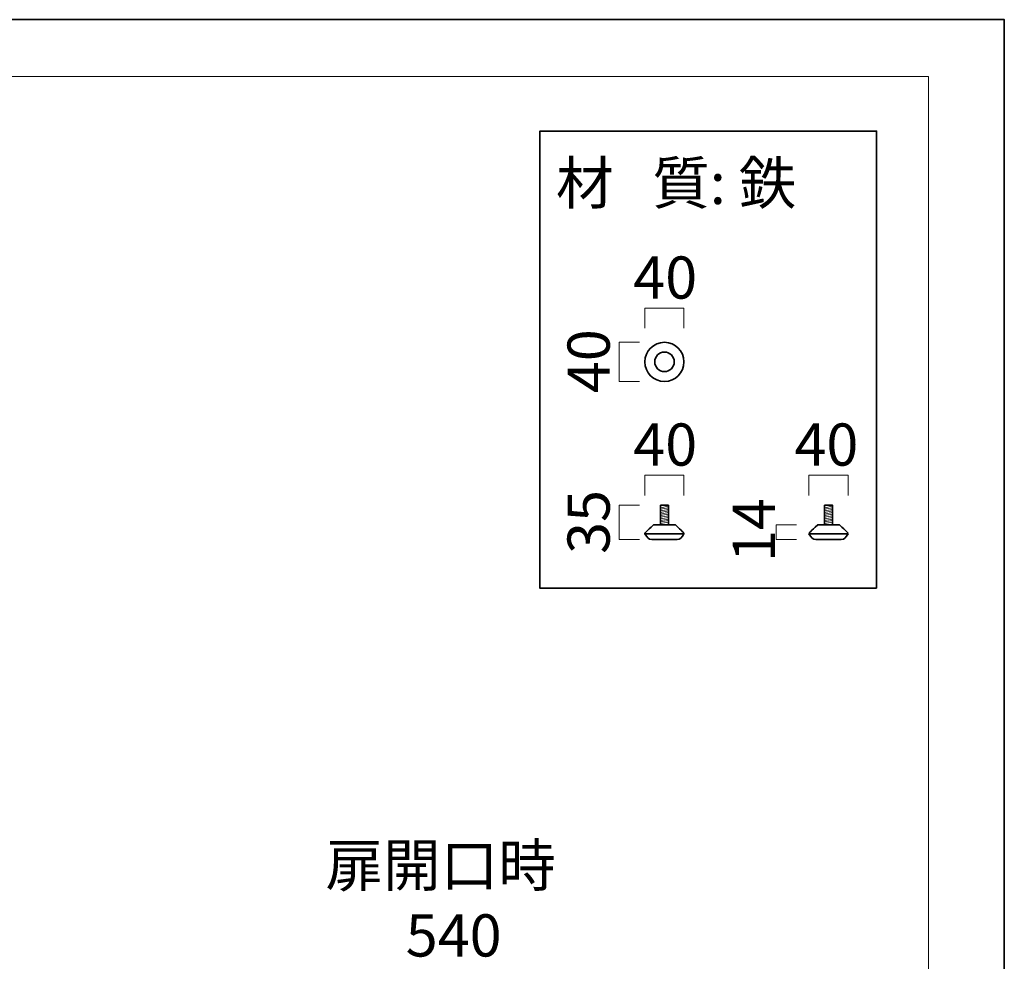
# Model space of a CAD drawing. Units: inches. Extents: x -43 to 253, y 44 to 253.
# Drawn here: x 153 to 253, y 157 to 253 of the extents above; entities that cross this region are included whole.
import ezdxf

# ---------------------------------------------------------------- set-up
doc = ezdxf.new("R2010")
doc.units = ezdxf.units.IN
doc.header["$MEASUREMENT"] = 0
doc.layers.add('儗僀儎乕 1', color=7, linetype='Continuous')

# ---------------------------------------------------------------- blocks, each defined once
blk = doc.blocks.new('block 3')
at = {"layer": '儗僀儎乕 1', "color": 7, "lineweight": 18, "true_color": 0xffffff}
blk.add_lwpolyline([(245.54, 247.44), (-38.33, 247.44), (-38.33, 67.54), (245.54, 67.54), (245.54, 247.44)], dxfattribs=at)
blk = doc.blocks.new('block 2')
at = {"layer": '儗僀儎乕 1', "color": 7, "lineweight": 35, "true_color": 0xffffff}
blk.add_lwpolyline([(253.29, 43.71), (-43.04, 43.71), (-43.04, 253.26), (253.29, 253.26), (253.29, 43.71)], dxfattribs=at)
at = {"layer": '儗僀儎乕 1'}
blk.add_blockref('block 3', (0, 0), dxfattribs=at)
blk = doc.blocks.new('block 369')
at = {"layer": '儗僀儎乕 1', "color": 7, "lineweight": 35, "true_color": 0xffffff}
blk.add_lwpolyline([(216.52, 200.63), (220.52, 200.63)], dxfattribs=at)
blk.add_open_spline([(219.82, 200.07), (219.82, 200.07), (217.23, 200.07), (217.23, 200.07), (216.88, 200.07), (216.78, 200.27), (216.52, 200.63), (216.52, 200.75), (216.7, 200.91), (217.41, 201.55), (217.41, 201.55), (219.64, 201.55), (219.64, 201.55), (220.35, 200.91), (220.52, 200.75), (220.52, 200.63), (220.27, 200.27), (220.17, 200.07), (219.82, 200.07)], degree=3, knots=[0, 0, 0, 0, 1, 1, 1, 2, 2, 2, 3, 3, 3, 4, 4, 4, 5, 5, 5, 6, 6, 6, 6], dxfattribs=at)
blk = doc.blocks.new('block 368')
at = {"layer": '儗僀儎乕 1', "color": 7, "lineweight": 35, "true_color": 0xffffff}
blk.add_lwpolyline([(218.93, 201.55), (218.12, 201.55), (218.12, 203.57), (218.93, 203.57), (218.93, 201.55)], dxfattribs=at)
at = {"layer": '儗僀儎乕 1'}
blk.add_blockref('block 369', (0, 0), dxfattribs=at)
blk = doc.blocks.new('block 367')
at = {"layer": '儗僀儎乕 1', "color": 7, "lineweight": 9, "true_color": 0xffffff}
for points in [[(218.12, 203.32), (218.93, 203.47)], [(218.12, 203.16), (218.93, 203.3)], [(218.12, 203), (218.93, 203.14)], [(218.12, 202.83), (218.93, 202.98)], [(218.12, 202.67), (218.93, 202.81)], [(218.12, 202.51), (218.93, 202.65)], [(218.12, 202.35), (218.93, 202.49)], [(218.12, 202.18), (218.93, 202.33)], [(218.12, 202.02), (218.93, 202.16)], [(218.12, 201.86), (218.93, 202)], [(218.12, 201.69), (218.93, 201.84)]]:
    blk.add_lwpolyline(points, dxfattribs=at)
at = {"layer": '儗僀儎乕 1'}
blk.add_blockref('block 368', (0, 0), dxfattribs=at)
blk = doc.blocks.new('block 370')
at = {"layer": '儗僀儎乕 1', "color": 7, "lineweight": 35, "true_color": 0xffffff}
for points in [[(220.52, 218.24), (220.52, 217.13), (219.63, 216.24), (218.52, 216.24), (217.42, 216.24), (216.52, 217.13), (216.52, 218.24), (216.52, 219.34), (217.42, 220.24), (218.52, 220.24), (219.63, 220.24), (220.52, 219.34), (220.52, 218.24)], [(219.52, 218.24), (219.52, 217.69), (219.08, 217.24), (218.52, 217.24), (217.97, 217.24), (217.52, 217.69), (217.52, 218.24), (217.52, 218.79), (217.97, 219.24), (218.52, 219.24), (219.08, 219.24), (219.52, 218.79), (219.52, 218.24)]]:
    blk.add_open_spline(points, degree=3, knots=[0, 0, 0, 0, 1, 1, 1, 2, 2, 2, 3, 3, 3, 4, 4, 4, 4], dxfattribs=at)
blk = doc.blocks.new('block 373')
at = {"layer": '儗僀儎乕 1', "color": 7, "lineweight": 35, "true_color": 0xffffff}
blk.add_lwpolyline([(233.31, 200.63), (237.31, 200.63)], dxfattribs=at)
blk.add_open_spline([(236.61, 200.07), (236.61, 200.07), (234.01, 200.07), (234.01, 200.07), (233.66, 200.07), (233.57, 200.27), (233.31, 200.63), (233.31, 200.75), (233.49, 200.91), (234.2, 201.55), (234.2, 201.55), (236.42, 201.55), (236.42, 201.55), (237.13, 200.91), (237.31, 200.75), (237.31, 200.63), (237.05, 200.27), (236.96, 200.07), (236.61, 200.07)], degree=3, knots=[0, 0, 0, 0, 1, 1, 1, 2, 2, 2, 3, 3, 3, 4, 4, 4, 5, 5, 5, 6, 6, 6, 6], dxfattribs=at)
blk = doc.blocks.new('block 372')
at = {"layer": '儗僀儎乕 1', "color": 7, "lineweight": 35, "true_color": 0xffffff}
blk.add_lwpolyline([(235.72, 201.55), (234.91, 201.55), (234.91, 203.57), (235.72, 203.57), (235.72, 201.55)], dxfattribs=at)
at = {"layer": '儗僀儎乕 1'}
blk.add_blockref('block 373', (0, 0), dxfattribs=at)
blk = doc.blocks.new('block 371')
at = {"layer": '儗僀儎乕 1', "color": 7, "lineweight": 9, "true_color": 0xffffff}
for points in [[(234.91, 203.32), (235.72, 203.47)], [(234.91, 203.16), (235.72, 203.3)], [(234.91, 203), (235.72, 203.14)], [(234.91, 202.83), (235.72, 202.98)], [(234.91, 202.67), (235.72, 202.81)], [(234.91, 202.51), (235.72, 202.65)], [(234.91, 202.35), (235.72, 202.49)], [(234.91, 202.18), (235.72, 202.33)], [(234.91, 202.02), (235.72, 202.16)], [(234.91, 201.86), (235.72, 202)], [(234.91, 201.69), (235.72, 201.84)]]:
    blk.add_lwpolyline(points, dxfattribs=at)
at = {"layer": '儗僀儎乕 1'}
blk.add_blockref('block 372', (0, 0), dxfattribs=at)

msp = doc.modelspace()

# ---------------------------------------------------------------- linework, layer by layer
at = {"layer": '儗僀儎乕 1', "color": 7, "lineweight": 35, "true_color": 0xffffff}
for points in [[(253.29, 43.71), (-43.04, 43.71), (-43.04, 253.26), (253.29, 253.26), (253.29, 43.71)], [(240.22, 195.07), (205.78, 195.07), (205.78, 241.85), (240.22, 241.85), (240.22, 195.07)]]:
    msp.add_lwpolyline(points, dxfattribs=at)
at = {"layer": '儗僀儎乕 1', "color": 7, "lineweight": 18, "true_color": 0xffffff}
for points in [[(216.52, 221.68), (216.52, 223.74), (220.52, 223.74), (220.52, 221.68)], [(215.96, 216.24), (213.89, 216.24), (213.89, 220.24), (215.96, 220.24)], [(216.52, 204.58), (216.52, 206.65), (220.52, 206.65), (220.52, 204.58)], [(233.31, 204.58), (233.31, 206.65), (237.31, 206.65), (237.31, 204.58)], [(215.96, 200.07), (213.89, 200.07), (213.89, 203.57), (215.96, 203.57)], [(232.02, 200.07), (229.95, 200.07), (229.95, 201.55), (232.02, 201.55)]]:
    msp.add_lwpolyline(points, dxfattribs=at)

# ---------------------------------------------------------------- block references
at = {"layer": '儗僀儎乕 1'}
for name in ['block 2', 'block 370', 'block 367', 'block 371']:
    msp.add_blockref(name, (0, 0), dxfattribs=at)

# ---------------------------------------------------------------- texts
at = {"layer": '儗僀儎乕 1', "color": 7, "true_color": 0xffffff, "char_height": 4.318, "attachment_point": 7}
for s, insert in [('\\fMS PGothic|b0|i0|c0|p34;\\W1;材   質: 鉄', (207.42, 234.39)), ('\\fMS PGothic|b0|i0|c0|p34;\\W1;40', (215.33, 224.71)), ('\\fMS PGothic|b0|i0|c0|p34;\\W1;40', (215.33, 207.62)), ('\\fMS PGothic|b0|i0|c0|p34;\\W1;40', (231.82, 207.62)), ('\\fMS PGothic|b0|i0|c0|p34;\\W1;扉開口時', (183.84, 164.57)), ('\\fMS PGothic|b0|i0|c0|p34;\\W1;540', (192.05, 157.39))]:
    msp.add_mtext(s, dxfattribs=dict(at, insert=insert))
at = {"layer": '儗僀儎乕 1', "color": 7, "true_color": 0xffffff, "char_height": 4.318, "attachment_point": 7, "rotation": 90}
for s, insert in [('\\fMS PGothic|b0|i0|c0|p34;\\W1;40', (212.92, 215.04)), ('\\fMS PGothic|b0|i0|c0|p34;\\W1;35', (212.92, 198.59)), ('\\fMS PGothic|b0|i0|c0|p34;\\W1;14', (229.83, 197.76))]:
    msp.add_mtext(s, dxfattribs=dict(at, insert=insert))

doc.saveas('drawing.dxf')
